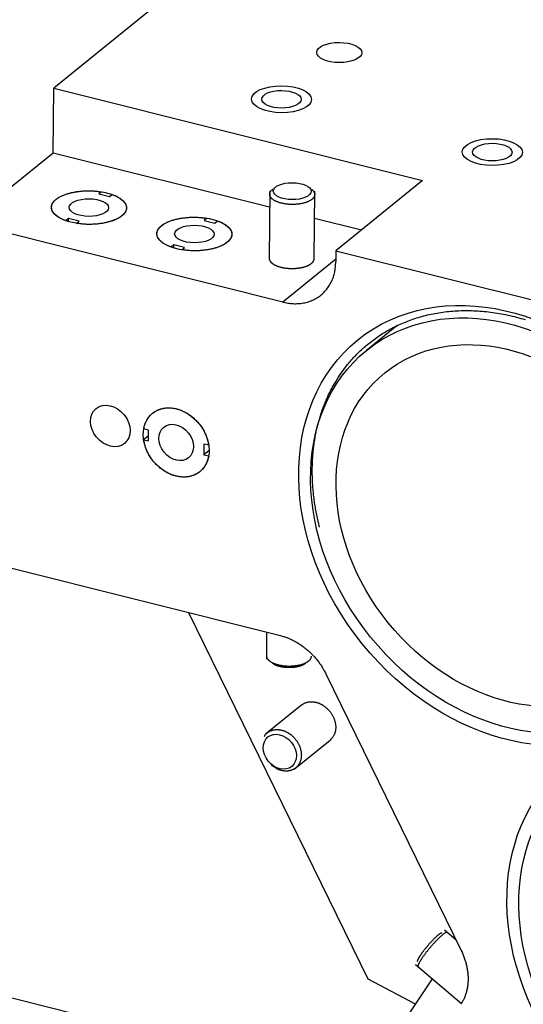
# Model space of a CAD drawing. Extents: x 0.8 to 33.8, y 0.5 to 21.5.
# Drawn here: x 9.3 to 9.8, y 9.4 to 10.3 of the extents above; entities that cross this region are included whole.
import ezdxf

# ---------------------------------------------------------------- set-up
doc = ezdxf.new("R2010")
doc.units = 0
doc.header["$MEASUREMENT"] = 0
doc.linetypes.add('HIDDENNEW0', pattern=[0.1875, 0.0625, -0.0625, 0.0625])
doc.layers.add('OBJ', color=7, linetype='HIDDENNEW0')

# ---------------------------------------------------------------- blocks, each defined once
blk = doc.blocks.new('*E436')
at = {"layer": 'OBJ', "color": 7, "linetype": 'Continuous'}
blk.add_circle((0, 0), 1, dxfattribs=at)
blk = doc.blocks.new('*E437')
at = {"layer": 'OBJ', "color": 7, "linetype": 'Continuous'}
blk.add_circle((0, 0), 1, dxfattribs=at)
blk = doc.blocks.new('*E438')
at = {"layer": 'OBJ', "color": 7, "linetype": 'Continuous'}
blk.add_circle((0, 0), 1, dxfattribs=at)
blk = doc.blocks.new('*E439')
at = {"layer": 'OBJ', "color": 7, "linetype": 'Continuous'}
blk.add_circle((0, 0), 1, dxfattribs=at)
blk = doc.blocks.new('*E504')
at = {"layer": 'OBJ', "color": 7, "linetype": 'Continuous'}
blk.add_circle((0, 0), 1, dxfattribs=at)
blk = doc.blocks.new('*E505')
at = {"layer": 'OBJ', "color": 7, "linetype": 'Continuous'}
blk.add_circle((0, 0), 1, dxfattribs=at)
blk = doc.blocks.new('*E506')
at = {"layer": 'OBJ', "color": 7, "linetype": 'Continuous'}
blk.add_circle((0, 0), 1, dxfattribs=at)
blk = doc.blocks.new('*E507')
at = {"layer": 'OBJ', "color": 7, "linetype": 'Continuous'}
blk.add_circle((0, 0), 1, dxfattribs=at)
blk = doc.blocks.new('*E508')
at = {"layer": 'OBJ', "color": 7, "linetype": 'Continuous'}
blk.add_circle((0, 0), 1, dxfattribs=at)
blk = doc.blocks.new('*E515')
at = {"layer": 'OBJ', "color": 7, "linetype": 'Continuous'}
blk.add_circle((0, 0), 1, dxfattribs=at)
blk = doc.blocks.new('*E516')
at = {"layer": 'OBJ', "color": 7, "linetype": 'Continuous'}
blk.add_circle((0, 0), 1, dxfattribs=at)
blk = doc.blocks.new('*E518')
at = {"layer": 'OBJ', "color": 7, "linetype": 'Continuous'}
blk.add_circle((0, 0), 1, dxfattribs=at)
blk = doc.blocks.new('*E519')
at = {"layer": 'OBJ', "color": 7, "linetype": 'Continuous'}
blk.add_circle((0, 0), 1, dxfattribs=at)
blk = doc.blocks.new('*E914')
at = {"layer": 'OBJ', "color": 7, "linetype": 'Continuous'}
blk.add_circle((0, 0), 1, dxfattribs=at)
blk = doc.blocks.new('*E916')
at = {"layer": 'OBJ', "color": 7, "linetype": 'Continuous'}
blk.add_circle((0, 0), 1, dxfattribs=at)
blk = doc.blocks.new('*E962')
at = {"layer": 'OBJ', "color": 7, "linetype": 'Continuous'}
blk.add_circle((0, 0), 1, dxfattribs=at)
blk = doc.blocks.new('*E963')
at = {"layer": 'OBJ', "color": 7, "linetype": 'Continuous'}
blk.add_circle((0, 0), 1, dxfattribs=at)
blk = doc.blocks.new('*E964')
at = {"layer": 'OBJ', "color": 7, "linetype": 'Continuous'}
blk.add_circle((0, 0), 1, dxfattribs=at)
blk = doc.blocks.new('*E1004')
at = {"layer": 'OBJ', "color": 7, "linetype": 'Continuous'}
blk.add_circle((0, 0), 1, dxfattribs=at)
blk = doc.blocks.new('*E1005')
at = {"layer": 'OBJ', "color": 7, "linetype": 'Continuous'}
blk.add_circle((0, 0), 1, dxfattribs=at)

msp = doc.modelspace()

# ---------------------------------------------------------------- linework, layer by layer
at = {"layer": 'OBJ', "color": 7, "linetype": 'Continuous'}
for p, q in [((11.82784, 8.75969), (2.42985, 11.11367)), ((9.52019, 10.37589), (9.33512, 10.22614)), ((9.33471, 10.16709), (9.33512, 10.22614)), ((9.33512, 10.22614), (9.67272, 10.14158)), ((9.25539, 10.10292), (9.33471, 10.16709)), ((9.33471, 10.16709), (9.53268, 10.1175)), ((9.67272, 10.14158), (9.5934, 10.07741)), ((9.53278, 10.13206), (9.53235, 10.07054)), ((9.53608, 10.13203), (9.53608, 10.13203)), ((9.37888, 10.13129), (9.37645, 10.12932)), ((9.37645, 10.12932), (9.38609, 10.12691)), ((9.38609, 10.12691), (9.38853, 10.12887)), ((9.57073, 10.13179), (9.57073, 10.13179)), ((9.5736, 10.07026), (9.57403, 10.13177)), ((9.34869, 10.10686), (9.34626, 10.1049)), ((9.34867, 10.10411), (9.34869, 10.10686)), ((9.35833, 10.10445), (9.34869, 10.10686)), ((9.47534, 10.10713), (9.4729, 10.10516)), ((9.4729, 10.10516), (9.48255, 10.10275)), ((9.57386, 10.10719), (9.61689, 10.09641)), ((9.54476, 10.03044), (9.25539, 10.10292)), ((9.3559, 10.10248), (9.35833, 10.10445)), ((9.48255, 10.10275), (9.48498, 10.10471)), ((9.44514, 10.0827), (9.44271, 10.08074)), ((9.44512, 10.07995), (9.44514, 10.0827)), ((9.45479, 10.08029), (9.44514, 10.0827)), ((9.45236, 10.07832), (9.45479, 10.08029)), ((9.59335, 10.06975), (9.54476, 10.03044)), ((9.5934, 10.07741), (9.59333, 10.06757)), ((9.5934, 10.07741), (9.87228, 10.00755)), ((9.64931, 10.00892), (9.62133, 9.98628)), ((9.42191, 9.9082), (9.41744, 9.90458)), ((9.42195, 9.91331), (9.41751, 9.91442)), ((9.42188, 9.90347), (9.42195, 9.91331)), ((9.41744, 9.90458), (9.42188, 9.90347)), ((9.47259, 9.90063), (9.47252, 9.89079)), ((9.47702, 9.89952), (9.47259, 9.90063)), ((9.47737, 9.89472), (9.47252, 9.89079)), ((9.47252, 9.89079), (9.47695, 9.88968)), ((9.28942, 9.78876), (9.54261, 9.72535)), ((9.62285, 9.41112), (9.45878, 9.74634)), ((9.52994, 9.72852), (9.52977, 9.70394)), ((9.53307, 9.70392), (9.53307, 9.70392)), ((9.56772, 9.70368), (9.56772, 9.70368)), ((9.58421, 9.69028), (9.70801, 9.43734)), ((9.56214, 9.66195), (9.52909, 9.63521)), ((9.53116, 9.63264), (9.53116, 9.63264)), ((9.55503, 9.60314), (9.58808, 9.62988)), ((9.53434, 9.60765), (9.53446, 9.60674)), ((9.69058, 9.45345), (9.69058, 9.45345)), ((9.70323, 9.4471), (9.69271, 9.45597)), ((9.66612, 9.42443), (9.7082, 9.38896)), ((9.66824, 9.42696), (9.66824, 9.42696)), ((9.6164, 9.31361), (9.68164, 9.41135)), ((9.66628, 9.38833), (9.62285, 9.41112))]:
    msp.add_line(p, q, dxfattribs=at)
for points in [[(9.34626, 10.1049), (9.34486, 10.10541, -0.009199), (9.34352, 10.10597, -0.009364), (9.34221, 10.10657, -0.009892), (9.34096, 10.10722, -0.011074), (9.33978, 10.10789, -0.012268), (9.33867, 10.10861, -0.013519), (9.33764, 10.10936, -0.014977), (9.3367, 10.11015, -0.016719), (9.33585, 10.11096, -0.018686), (9.33511, 10.1118, -0.020841), (9.33447, 10.11265, -0.023221), (9.33395, 10.11353, -0.025636), (9.33354, 10.11441, -0.02806), (9.33325, 10.11531, -0.030094), (9.33307, 10.11621, -0.031678), (9.33302, 10.1171, -0.032365), (9.33308, 10.11799, -0.032246), (9.33325, 10.11887, -0.031153), (9.33354, 10.11974, -0.029404), (9.33393, 10.12059, -0.027103), (9.33442, 10.12141, -0.024736), (9.335, 10.12221, -0.02233), (9.33568, 10.12298, -0.019917), (9.33643, 10.12372, -0.017549), (9.33725, 10.12443, -0.016161), (9.33816, 10.12512, -0.014744), (9.33916, 10.1258, -0.01328), (9.34026, 10.12646, -0.012608), (9.34147, 10.12711, -0.01176), (9.34276, 10.12773, -0.01101), (9.34416, 10.12833, -0.01026), (9.34564, 10.12889, -0.009702), (9.34721, 10.12942, -0.009137), (9.34885, 10.12992, -0.008698), (9.35058, 10.13037, -0.008238), (9.35236, 10.13078, -0.007853), (9.3542, 10.13114, -0.007575), (9.3561, 10.13145, -0.007421), (9.35803, 10.13171, -0.00701), (9.35998, 10.13192, -0.006443), (9.36194, 10.13208, -0.006816), (9.36393, 10.13218, -0.007747), (9.36596, 10.13222, -0.006026), (9.36786, 10.13223, -0.002591), (9.36959, 10.13222, -0.007911), (9.37171, 10.13209, -0.013411), (9.37485, 10.13178, -0.007018), (9.37888, 10.13129, -0.003899)], [(9.57129, 10.13343), (9.57181, 10.13299, -0.017298), (9.57229, 10.13254, -0.017772), (9.57272, 10.13205, -0.019234), (9.5731, 10.13155, -0.022423), (9.57342, 10.13103, -0.025419), (9.57367, 10.13049, -0.028263), (9.57386, 10.12994, -0.030896), (9.57397, 10.12937, -0.033384), (9.57401, 10.12879, -0.034812), (9.57396, 10.12821, -0.035328), (9.57382, 10.12762, -0.034432), (9.5736, 10.12703, -0.03277), (9.57329, 10.12644, -0.030166), (9.5729, 10.12587, -0.027438), (9.57242, 10.1253, -0.024489), (9.57185, 10.12475, -0.021843), (9.57121, 10.12422, -0.019351), (9.57049, 10.12372, -0.017229), (9.5697, 10.12323, -0.015358), (9.56885, 10.12278, -0.013772), (9.56795, 10.12236, -0.012426), (9.56699, 10.12196, -0.011261), (9.566, 10.1216, -0.010302), (9.56498, 10.12128, -0.009442), (9.56393, 10.12098, -0.008756), (9.56286, 10.12072, -0.008114), (9.56178, 10.1205, -0.007617), (9.5607, 10.12031, -0.007121), (9.55962, 10.12014, -0.006768), (9.55855, 10.12001, -0.006413), (9.55749, 10.11991, -0.006118), (9.55645, 10.11983, -0.00572), (9.55542, 10.11978, -0.00575), (9.55439, 10.11975, -0.005743), (9.55332, 10.11975, -0.005622), (9.55222, 10.11977, -0.005922), (9.5511, 10.11982, -0.006125), (9.54995, 10.11989, -0.006332), (9.5488, 10.12, -0.006522), (9.54763, 10.12015, -0.00685), (9.54646, 10.12032, -0.007153), (9.54529, 10.12053, -0.007558), (9.54413, 10.12078, -0.007972), (9.54299, 10.12106, -0.00851), (9.54188, 10.12138, -0.00909), (9.5408, 10.12173, -0.009802), (9.53977, 10.12212, -0.01061), (9.53879, 10.12253, -0.011566), (9.53786, 10.12298, -0.012692), (9.537, 10.12345, -0.013981), (9.53621, 10.12395, -0.015531), (9.5355, 10.12447, -0.017241), (9.53486, 10.12501, -0.019323), (9.53431, 10.12556, -0.021525), (9.53384, 10.12612, -0.024056), (9.53346, 10.12669, -0.026375), (9.53316, 10.12726, -0.029133), (9.53295, 10.12783, -0.031571), (9.53282, 10.12839, -0.032649), (9.53276, 10.12895, -0.031468), (9.53278, 10.12949, -0.033612), (9.53287, 10.13002, -0.037044), (9.53304, 10.13055, -0.027743), (9.53323, 10.13104, -0.011575), (9.53344, 10.13147, -0.032253), (9.53382, 10.13199, -0.046368), (9.53453, 10.13273, -0.020199), (9.53555, 10.13368, -0.010375)], [(9.38852, 10.12887), (9.38992, 10.12836, -0.009197), (9.39126, 10.1278, -0.009362), (9.39257, 10.1272, -0.009891), (9.39382, 10.12655, -0.011072), (9.395, 10.12587, -0.012266), (9.39611, 10.12516, -0.013516), (9.39714, 10.12441, -0.014974), (9.39809, 10.12362, -0.016716), (9.39893, 10.12281, -0.018682), (9.39968, 10.12197, -0.020837), (9.40031, 10.12112, -0.023217), (9.40084, 10.12024, -0.025632), (9.40124, 10.11935, -0.028057), (9.40154, 10.11846, -0.030092), (9.40171, 10.11756, -0.031677), (9.40177, 10.11666, -0.032366), (9.4017, 10.11577, -0.032249), (9.40153, 10.11489, -0.031158), (9.40124, 10.11403, -0.029409), (9.40085, 10.11318, -0.027108), (9.40036, 10.11236, -0.024742), (9.39978, 10.11156, -0.022335), (9.39911, 10.11079, -0.019921), (9.39836, 10.11004, -0.017552), (9.39753, 10.10933, -0.016163), (9.39663, 10.10864, -0.014745), (9.39562, 10.10797, -0.01328), (9.39452, 10.1073, -0.012609), (9.39332, 10.10666, -0.011761), (9.39202, 10.10604, -0.01101), (9.39063, 10.10544, -0.01026), (9.38915, 10.10487, -0.009703), (9.38758, 10.10434, -0.009138), (9.38593, 10.10385, -0.008699), (9.38421, 10.1034, -0.008239), (9.38242, 10.10299, -0.007853), (9.38058, 10.10263, -0.007575), (9.37869, 10.10232, -0.007422), (9.37676, 10.10206, -0.00701), (9.37481, 10.10185, -0.006444), (9.37285, 10.10169, -0.006817), (9.37086, 10.10159, -0.007748), (9.36883, 10.10154, -0.006027), (9.36692, 10.10154, -0.002592), (9.3652, 10.10155, -0.007912), (9.36307, 10.10168, -0.013412), (9.35994, 10.10199, -0.007018), (9.35591, 10.10248, -0.0039)], [(9.44272, 10.08074), (9.44132, 10.08125, -0.009197), (9.43998, 10.08181, -0.009362), (9.43867, 10.08241, -0.00989), (9.43742, 10.08305, -0.011071), (9.43624, 10.08374, -0.012265), (9.43513, 10.08445, -0.013515), (9.4341, 10.0852, -0.014973), (9.43315, 10.08599, -0.016715), (9.43231, 10.0868, -0.018682), (9.43156, 10.08764, -0.020837), (9.43093, 10.08849, -0.023217), (9.4304, 10.08937, -0.025632), (9.42999, 10.09026, -0.028058), (9.4297, 10.09115, -0.030093), (9.42953, 10.09205, -0.031679), (9.42947, 10.09294, -0.032368), (9.42954, 10.09383, -0.032251), (9.42971, 10.09471, -0.03116), (9.43, 10.09558, -0.029411), (9.43039, 10.09643, -0.02711), (9.43088, 10.09725, -0.024743), (9.43146, 10.09805, -0.022336), (9.43213, 10.09882, -0.019922), (9.43288, 10.09957, -0.017553), (9.4337, 10.10027, -0.016163), (9.43461, 10.10096, -0.014745), (9.43562, 10.10164, -0.01328), (9.43672, 10.1023, -0.012609), (9.43792, 10.10295, -0.01176), (9.43922, 10.10357, -0.01101), (9.44061, 10.10417, -0.01026), (9.44209, 10.10473, -0.009703), (9.44366, 10.10526, -0.009138), (9.44531, 10.10576, -0.008699), (9.44703, 10.10621, -0.008239), (9.44882, 10.10662, -0.007853), (9.45066, 10.10698, -0.007575), (9.45255, 10.10729, -0.007422), (9.45448, 10.10755, -0.00701), (9.45643, 10.10776, -0.006443), (9.45839, 10.10792, -0.006816), (9.46038, 10.10802, -0.007747), (9.46241, 10.10806, -0.006027), (9.46432, 10.10807, -0.002592), (9.46604, 10.10806, -0.007911), (9.46817, 10.10793, -0.013411), (9.4713, 10.10762, -0.007018), (9.47533, 10.10713, -0.003899)], [(9.48498, 10.10471), (9.48637, 10.1042, -0.009197), (9.48772, 10.10364, -0.009362), (9.48902, 10.10304, -0.009891), (9.49027, 10.10239, -0.011072), (9.49146, 10.10171, -0.012266), (9.49257, 10.101, -0.013516), (9.4936, 10.10025, -0.014974), (9.49454, 10.09946, -0.016716), (9.49539, 10.09865, -0.018683), (9.49613, 10.09781, -0.020838), (9.49677, 10.09696, -0.023218), (9.49729, 10.09608, -0.025633), (9.4977, 10.09519, -0.028058), (9.49799, 10.0943, -0.030093), (9.49816, 10.0934, -0.031678), (9.49822, 10.0925, -0.032367), (9.49816, 10.09161, -0.03225), (9.49798, 10.09074, -0.031158), (9.4977, 10.08987, -0.02941), (9.49731, 10.08902, -0.027108), (9.49682, 10.0882, -0.024742), (9.49623, 10.0874, -0.022334), (9.49556, 10.08663, -0.019921), (9.49481, 10.08588, -0.017552), (9.49399, 10.08517, -0.016163), (9.49308, 10.08449, -0.014744), (9.49208, 10.08381, -0.01328), (9.49098, 10.08314, -0.012608), (9.48977, 10.0825, -0.01176), (9.48848, 10.08188, -0.01101), (9.48708, 10.08128, -0.01026), (9.4856, 10.08071, -0.009703), (9.48403, 10.08018, -0.009138), (9.48238, 10.07969, -0.008699), (9.48066, 10.07924, -0.008239), (9.47888, 10.07883, -0.007853), (9.47703, 10.07847, -0.007575), (9.47514, 10.07816, -0.007422), (9.47321, 10.0779, -0.00701), (9.47126, 10.07769, -0.006444), (9.4693, 10.07753, -0.006817), (9.46731, 10.07743, -0.007748), (9.46528, 10.07738, -0.006027), (9.46338, 10.07737, -0.002592), (9.46165, 10.07739, -0.007911), (9.45953, 10.07752, -0.013412), (9.45639, 10.07783, -0.007018), (9.45236, 10.07832, -0.0039)], [(9.53235, 10.07055), (9.53236, 10.0702, 0.0207), (9.5324, 10.06985, 0.020688), (9.53247, 10.06951, 0.020213), (9.53257, 10.06917, 0.019502), (9.5327, 10.06883, 0.018669), (9.53285, 10.06849, 0.017725), (9.53303, 10.06816, 0.016714), (9.53324, 10.06783, 0.015685), (9.53347, 10.06751, 0.014667), (9.53373, 10.06719, 0.013673), (9.53401, 10.06688, 0.012732), (9.53431, 10.06658, 0.011835), (9.53464, 10.06629, 0.011023), (9.53498, 10.066, 0.010265), (9.53534, 10.06572, 0.009556), (9.53572, 10.06545, 0.008866), (9.53612, 10.06519, 0.00835), (9.53653, 10.06493, 0.007924), (9.53695, 10.06469, 0.007275), (9.53739, 10.06445, 0.006469), (9.53783, 10.06423, 0.006614), (9.53829, 10.06401, 0.007207), (9.53878, 10.0638, 0.005378), (9.53923, 10.06361, 0.002236), (9.53965, 10.06344, 0.006695), (9.5402, 10.06324, 0.010464), (9.54105, 10.06296, 0.005051), (9.54217, 10.06261, 0.002719)], [(9.54217, 10.06261), (9.5428, 10.06244, 0.005421), (9.54346, 10.06228, 0.004941), (9.54414, 10.06213, 0.004732), (9.54485, 10.06198, 0.004827), (9.54558, 10.06184, 0.004806), (9.54633, 10.06172, 0.004777), (9.54711, 10.0616, 0.004731), (9.54791, 10.0615, 0.004748), (9.54874, 10.06141, 0.00473), (9.54958, 10.06133, 0.004754), (9.55044, 10.06127, 0.004753), (9.55132, 10.06123, 0.004796), (9.55221, 10.0612, 0.004817), (9.55312, 10.06119, 0.004877), (9.55403, 10.06119, 0.004921), (9.55495, 10.06122, 0.005002), (9.55588, 10.06127, 0.005074), (9.5568, 10.06133, 0.005178), (9.55773, 10.06141, 0.005281), (9.55865, 10.06151, 0.005413), (9.55956, 10.06164, 0.005553), (9.56047, 10.06178, 0.005717), (9.56135, 10.06194, 0.005899), (9.56223, 10.06212, 0.006102), (9.56308, 10.06231, 0.006335), (9.56391, 10.06253, 0.006584), (9.56471, 10.06276, 0.006877), (9.56549, 10.06301, 0.007182), (9.56624, 10.06327, 0.007547), (9.56696, 10.06355, 0.007918), (9.56764, 10.06384, 0.008367), (9.56828, 10.06414, 0.008812), (9.56889, 10.06446, 0.009366), (9.56947, 10.06478, 0.009914), (9.57, 10.06511, 0.010559), (9.5705, 10.06545, 0.011141), (9.57095, 10.06579, 0.011983), (9.57137, 10.06613, 0.012904), (9.57175, 10.06648, 0.013527), (9.57209, 10.06684, 0.01355), (9.57239, 10.06719, 0.015526), (9.57266, 10.06754, 0.019036), (9.57289, 10.0679, 0.016191), (9.57308, 10.06824, 0.007459), (9.57324, 10.06855, 0.022561), (9.57337, 10.06893, 0.040988), (9.57349, 10.06951, 0.022295), (9.5736, 10.07026, 0.012614)], [(9.54476, 10.03044), (9.54706, 10.02992, 0.01245), (9.54939, 10.02951, 0.012102), (9.55175, 10.02921, 0.012208), (9.55414, 10.02903, 0.013026), (9.55654, 10.02898, 0.013612), (9.55894, 10.02906, 0.014112), (9.56134, 10.02928, 0.014574), (9.56372, 10.02965, 0.015144), (9.56608, 10.03016, 0.015612), (9.56839, 10.03082, 0.016094), (9.57065, 10.03163, 0.016476), (9.57285, 10.03258, 0.016844), (9.57497, 10.03368, 0.017121), (9.57701, 10.03493, 0.017357), (9.57896, 10.03631, 0.017437), (9.5808, 10.03782, 0.017381), (9.58254, 10.03946, 0.017434), (9.58415, 10.04122, 0.01754), (9.58564, 10.04309, 0.016926), (9.587, 10.04505, 0.015714), (9.58823, 10.04707, 0.016643), (9.58932, 10.04922, 0.018752), (9.59028, 10.05148, 0.014418), (9.5911, 10.05364, 0.006192), (9.59177, 10.05563, 0.018329), (9.59234, 10.05823, 0.029355), (9.59286, 10.06227, 0.014439), (9.59333, 10.06757, 0.007783)], [(9.59657, 9.96318), (9.60306, 9.97213, -0.023677), (9.61048, 9.98067, -0.021702), (9.61888, 9.98878, -0.021299), (9.62825, 9.99636, -0.023152), (9.63863, 10.00321, -0.023881), (9.64997, 10.00924, -0.024242), (9.66227, 10.01428, -0.024173), (9.67543, 10.01826, -0.02433), (9.6894, 10.02101, -0.023926), (9.70404, 10.02249, -0.023567), (9.71924, 10.02258, -0.022842), (9.73482, 10.02129, -0.022193), (9.75064, 10.01853, -0.021344), (9.76652, 10.0144, -0.020543)], [(9.57846, 9.82446), (9.57708, 9.83013, -0.006322), (9.57586, 9.83577, -0.006512), (9.57481, 9.84137, -0.00661), (9.57391, 9.84695, -0.006621), (9.57317, 9.85247, -0.006674), (9.57258, 9.85795, -0.00672), (9.57215, 9.86337, -0.006782), (9.57188, 9.86872, -0.006816), (9.57175, 9.87401, -0.006876), (9.57177, 9.87923, -0.006907), (9.57193, 9.88436, -0.006963), (9.57223, 9.88942, -0.006985), (9.57267, 9.89438, -0.00704), (9.57323, 9.89926, -0.007067), (9.57393, 9.90404, -0.0071), (9.57475, 9.90873, -0.007075), (9.57569, 9.91331, -0.007162), (9.57674, 9.9178, -0.007281), (9.57791, 9.92218, -0.007145), (9.57917, 9.92645, -0.006735), (9.58052, 9.93059, -0.007331), (9.582, 9.93467, -0.00855), (9.58362, 9.93872, -0.006735), (9.58519, 9.94246, -0.002789), (9.58666, 9.94578, -0.009048), (9.58871, 9.94981, -0.015452), (9.59206, 9.95568, -0.007917), (9.59657, 9.96318, -0.00436)], [(9.41751, 9.91442), (9.41782, 9.91593, -0.01504), (9.41821, 9.91743, -0.014719), (9.41869, 9.9189, -0.014856), (9.41927, 9.92035, -0.015805), (9.41994, 9.92176, -0.016457), (9.4207, 9.92313, -0.016954), (9.42157, 9.92445, -0.017368), (9.42252, 9.9257, -0.017849), (9.42356, 9.92688, -0.018167), (9.42469, 9.92799, -0.018428), (9.4259, 9.92901, -0.018546), (9.42719, 9.92994, -0.01859), (9.42855, 9.93077, -0.018503), (9.42997, 9.93151, -0.018315), (9.43145, 9.93214, -0.018034), (9.43298, 9.93266, -0.017646), (9.43454, 9.93308, -0.01722), (9.43614, 9.93339, -0.016696), (9.43775, 9.9336, -0.016171), (9.43938, 9.93371, -0.015544), (9.44102, 9.93371, -0.015017), (9.44265, 9.93362, -0.014435), (9.44427, 9.93343, -0.013811), (9.44587, 9.93316, -0.013023), (9.44745, 9.93281, -0.012863), (9.44902, 9.93237, -0.012553), (9.45062, 9.93184, -0.012092), (9.45224, 9.93121, -0.012224), (9.45387, 9.93049, -0.012155), (9.4555, 9.92967, -0.012068), (9.45712, 9.92875, -0.01192), (9.45873, 9.92774, -0.011882), (9.46031, 9.92663, -0.011783), (9.46187, 9.92543, -0.011749), (9.46338, 9.92414, -0.01164), (9.46484, 9.92277, -0.011545), (9.46625, 9.92133, -0.011569), (9.46759, 9.91982, -0.011724), (9.46886, 9.91824, -0.011434), (9.47006, 9.91662, -0.01079), (9.47116, 9.91497, -0.011697), (9.47219, 9.91326, -0.01361), (9.47313, 9.91148, -0.010811), (9.47396, 9.90979, -0.004696), (9.47466, 9.90825, -0.014456), (9.47535, 9.9063, -0.024953), (9.47614, 9.90335, -0.013153), (9.47702, 9.89952, -0.007311)], [(9.47695, 9.88968), (9.47665, 9.88816, -0.015042), (9.47625, 9.88667, -0.014721), (9.47577, 9.8852, -0.014857), (9.47519, 9.88375, -0.015807), (9.47452, 9.88234, -0.016459), (9.47376, 9.88097, -0.016956), (9.4729, 9.87965, -0.01737), (9.47194, 9.8784, -0.017851), (9.4709, 9.87722, -0.018168), (9.46977, 9.87612, -0.018429), (9.46856, 9.8751, -0.018547), (9.46727, 9.87416, -0.018591), (9.46591, 9.87333, -0.018504), (9.46449, 9.8726, -0.018315), (9.46301, 9.87197, -0.018034), (9.46149, 9.87144, -0.017645), (9.45992, 9.87102, -0.017219), (9.45833, 9.87071, -0.016695), (9.45671, 9.8705, -0.016169), (9.45508, 9.8704, -0.015542), (9.45344, 9.87039, -0.015015), (9.45181, 9.87049, -0.014434), (9.45019, 9.87067, -0.013809), (9.44859, 9.87094, -0.013021), (9.44702, 9.8713, -0.012862), (9.44544, 9.87173, -0.012552), (9.44384, 9.87226, -0.01209), (9.44222, 9.87289, -0.012222), (9.4406, 9.87361, -0.012153), (9.43897, 9.87443, -0.012067), (9.43734, 9.87535, -0.011918), (9.43574, 9.87637, -0.01188), (9.43415, 9.87748, -0.011782), (9.4326, 9.87867, -0.011748), (9.43108, 9.87996, -0.011639), (9.42962, 9.88133, -0.011544), (9.42821, 9.88277, -0.011568), (9.42687, 9.88428, -0.011723), (9.4256, 9.88586, -0.011434), (9.42441, 9.88748, -0.01079), (9.4233, 9.88913, -0.011696), (9.42227, 9.89084, -0.01361), (9.42133, 9.89262, -0.010811), (9.4205, 9.89431, -0.004696), (9.4198, 9.89585, -0.014457), (9.41911, 9.8978, -0.024954), (9.41832, 9.90075, -0.013154), (9.41744, 9.90458, -0.007312)], [(9.54261, 9.72535), (9.54423, 9.72491, -0.008229), (9.54585, 9.72442, -0.007921), (9.54749, 9.72387, -0.007745), (9.54913, 9.72326, -0.007777), (9.55077, 9.72259, -0.007731), (9.55241, 9.72186, -0.007664), (9.55405, 9.72107, -0.007585), (9.55569, 9.72022, -0.007542), (9.55731, 9.71931, -0.007477), (9.55892, 9.71835, -0.007427), (9.56052, 9.71733, -0.007362), (9.5621, 9.71625, -0.007311), (9.56365, 9.71512, -0.007258), (9.56518, 9.71394, -0.007222), (9.56668, 9.71271, -0.007156), (9.56815, 9.71144, -0.007073), (9.56959, 9.71012, -0.007084), (9.57099, 9.70876, -0.007169), (9.57235, 9.70735, -0.00695), (9.57367, 9.70592, -0.006495), (9.57493, 9.70446, -0.007072), (9.57617, 9.70295, -0.008285), (9.57738, 9.70138, -0.006399), (9.57849, 9.69988, -0.002479), (9.57947, 9.69851, -0.008736), (9.5806, 9.69672, -0.014935), (9.5822, 9.69394, -0.007515), (9.58421, 9.69028, -0.004064)], [(9.52979, 9.7069), (9.52982, 9.70642, 0.029822), (9.5299, 9.70594, 0.028523), (9.53004, 9.70546, 0.027058), (9.53023, 9.70498, 0.026119), (9.53049, 9.7045, 0.024468), (9.5308, 9.70402, 0.022582), (9.53117, 9.70355, 0.020589), (9.5316, 9.70309, 0.018825), (9.53208, 9.70263, 0.017072), (9.53262, 9.70219, 0.01553), (9.53321, 9.70177, 0.014095), (9.53385, 9.70136, 0.012857), (9.53453, 9.70097, 0.011753), (9.53525, 9.70059, 0.010798), (9.53601, 9.70024, 0.009934), (9.5368, 9.69991, 0.009148), (9.53762, 9.6996, 0.00856), (9.53847, 9.69931, 0.008084), (9.53934, 9.69904, 0.007433), (9.54021, 9.6988, 0.006641), (9.5411, 9.69858, 0.006769), (9.54201, 9.69839, 0.007348), (9.54294, 9.69821, 0.005616), (9.54381, 9.69806, 0.002517), (9.54461, 9.69794, 0.006912), (9.54561, 9.69782, 0.010994), (9.54712, 9.6977, 0.005566), (9.54907, 9.69757, 0.003086)], [(9.54927, 9.69608), (9.54879, 9.6961, -0.003299), (9.54831, 9.69613, -0.003154), (9.54782, 9.69616, -0.003136), (9.54733, 9.6962, -0.003272), (9.54683, 9.69624, -0.003356), (9.54633, 9.6963, -0.003433), (9.54583, 9.69636, -0.003506), (9.54532, 9.69643, -0.003614), (9.54481, 9.6965, -0.003708), (9.5443, 9.69659, -0.003828), (9.54379, 9.69668, -0.003937), (9.54327, 9.69678, -0.004073), (9.54277, 9.69689, -0.004208), (9.54226, 9.69701, -0.004377), (9.54176, 9.69714, -0.004522), (9.54126, 9.69728, -0.004677), (9.54076, 9.69742, -0.004908), (9.54028, 9.69757, -0.005242), (9.5398, 9.69774, -0.005309), (9.53933, 9.69791, -0.005169), (9.53887, 9.69809, -0.005999), (9.53842, 9.69827, -0.007607), (9.53797, 9.69848, -0.006064), (9.53756, 9.69867, -0.00205), (9.53719, 9.69886, -0.009208), (9.53676, 9.6991, -0.017738), (9.53614, 9.69951, -0.009502), (9.53536, 9.70004, -0.005204)], [(9.54907, 9.69757), (9.54999, 9.69754, 0.005521), (9.55093, 9.69754, 0.005117), (9.55189, 9.69756, 0.005036), (9.55287, 9.69759, 0.005357), (9.55387, 9.69765, 0.005551), (9.55488, 9.69773, 0.005737), (9.5559, 9.69784, 0.005922), (9.55693, 9.69797, 0.00621), (9.55795, 9.69813, 0.006479), (9.55897, 9.69832, 0.006829), (9.55998, 9.69854, 0.007182), (9.56098, 9.69878, 0.007628), (9.56196, 9.69905, 0.00811), (9.56291, 9.69935, 0.008701), (9.56383, 9.69968, 0.009323), (9.56471, 9.70003, 0.01002), (9.56555, 9.70041, 0.010951), (9.56634, 9.70081, 0.012151), (9.56708, 9.70123, 0.013018), (9.56776, 9.70167, 0.013431), (9.56838, 9.70213, 0.016082), (9.56894, 9.7026, 0.020973), (9.56944, 9.7031, 0.018468), (9.56987, 9.70358, 0.008208), (9.57022, 9.70402, 0.028109), (9.57052, 9.70459, 0.056597), (9.5708, 9.70546, 0.032362), (9.57104, 9.70661, 0.018212)], [(9.56538, 9.69983), (9.56501, 9.69956, -0.010844), (9.56462, 9.6993, -0.010203), (9.56421, 9.69905, -0.009513), (9.56378, 9.69881, -0.008928), (9.56332, 9.69857, -0.008384), (9.56285, 9.69835, -0.007887), (9.56235, 9.69813, -0.007431), (9.56184, 9.69792, -0.007025), (9.56132, 9.69773, -0.006658), (9.56078, 9.69754, -0.006318), (9.56022, 9.69737, -0.006016), (9.55966, 9.69721, -0.005732), (9.55909, 9.69705, -0.00549), (9.55851, 9.69691, -0.005259), (9.55792, 9.69678, -0.00505), (9.55733, 9.69667, -0.00483), (9.55673, 9.69656, -0.004696), (9.55614, 9.69646, -0.004597), (9.55554, 9.69638, -0.004364), (9.55494, 9.6963, -0.004001), (9.55435, 9.69624, -0.004215), (9.55376, 9.69619, -0.004743), (9.55316, 9.69614, -0.003677), (9.55259, 9.69611, -0.001581), (9.55209, 9.69608, -0.004739), (9.55145, 9.69607, -0.007823), (9.5505, 9.69607, -0.003986), (9.54927, 9.69608, -0.002205)], [(9.56214, 9.66195), (9.56275, 9.66241, -0.015188), (9.56339, 9.66284, -0.015024), (9.56406, 9.66323, -0.014842), (9.56475, 9.66359, -0.01488), (9.56547, 9.6639, -0.014792), (9.56622, 9.66417, -0.01459), (9.56699, 9.6644, -0.014348), (9.56777, 9.66459, -0.014097), (9.56857, 9.66474, -0.013808), (9.56938, 9.66484, -0.013477), (9.5702, 9.6649, -0.013139), (9.57102, 9.66492, -0.012765), (9.57185, 9.66489, -0.012418), (9.57268, 9.66482, -0.012042), (9.57351, 9.66472, -0.011669), (9.57433, 9.66457, -0.011231), (9.57515, 9.66439, -0.01096), (9.57596, 9.66417, -0.010735), (9.57675, 9.66392, -0.010195), (9.57753, 9.66364, -0.009344), (9.57829, 9.66334, -0.009778), (9.57904, 9.663, -0.010893), (9.57979, 9.66263, -0.008444), (9.58048, 9.66226, -0.00373), (9.58109, 9.66192, -0.010668), (9.58183, 9.66144, -0.017294), (9.5829, 9.66067, -0.00876), (9.58426, 9.65963, -0.00484)], [(9.58426, 9.65963), (9.58503, 9.65896, -0.011139), (9.58579, 9.65824, -0.010186), (9.58653, 9.65747, -0.009927), (9.58727, 9.65664, -0.01053), (9.58799, 9.65576, -0.010814), (9.58868, 9.65483, -0.011057), (9.58935, 9.65385, -0.011252), (9.58998, 9.65282, -0.011629), (9.59057, 9.65175, -0.011907), (9.59111, 9.65064, -0.012298), (9.5916, 9.64949, -0.012621), (9.59203, 9.64832, -0.013052), (9.5924, 9.64712, -0.013444), (9.59271, 9.6459, -0.013933), (9.59294, 9.64467, -0.01435), (9.5931, 9.64345, -0.014773), (9.59318, 9.64223, -0.015356), (9.59319, 9.64102, -0.016102), (9.59312, 9.63983, -0.016261), (9.59297, 9.63867, -0.015822), (9.59276, 9.63756, -0.017559), (9.59246, 9.63648, -0.020853), (9.59208, 9.63543, -0.017036), (9.59167, 9.63447, -0.00773), (9.59127, 9.63363, -0.022913), (9.59065, 9.63269, -0.039728), (9.58957, 9.63142, -0.020957), (9.58808, 9.62988, -0.011608)], [(9.52771, 9.63307), (9.52819, 9.63382, -0.017273), (9.52872, 9.63453, -0.016948), (9.52931, 9.63521, -0.016916), (9.52995, 9.63586, -0.01756), (9.53063, 9.63646, -0.017876), (9.53137, 9.63702, -0.01798), (9.53215, 9.63752, -0.017967), (9.53297, 9.63797, -0.017965), (9.53382, 9.63837, -0.017807), (9.53472, 9.63871, -0.017577), (9.53564, 9.63898, -0.017247), (9.53659, 9.63919, -0.016857), (9.53755, 9.63934, -0.016427), (9.53854, 9.63943, -0.015948), (9.53953, 9.63946, -0.015425), (9.54053, 9.63943, -0.014813), (9.54152, 9.63933, -0.014385), (9.54252, 9.63918, -0.014008), (9.5435, 9.63898, -0.013237), (9.54447, 9.63872, -0.012082), (9.54542, 9.63843, -0.012517), (9.54636, 9.63808, -0.013767), (9.54729, 9.63767, -0.010682), (9.54815, 9.63727, -0.00488), (9.54892, 9.63688, -0.013212), (9.54983, 9.63633, -0.021133), (9.55114, 9.63541, -0.010756), (9.5528, 9.63417, -0.005974)], [(9.5528, 9.63417), (9.55362, 9.63346, -0.011909), (9.55442, 9.63269, -0.010842), (9.55521, 9.63186, -0.010551), (9.55599, 9.63097, -0.011234), (9.55675, 9.63002, -0.011559), (9.55747, 9.62902, -0.011839), (9.55816, 9.62795, -0.012068), (9.55881, 9.62684, -0.012503), (9.55941, 9.62568, -0.012829), (9.55996, 9.62448, -0.013282), (9.56044, 9.62324, -0.013667), (9.56085, 9.62197, -0.014173), (9.56119, 9.62069, -0.014632), (9.56145, 9.61939, -0.015175), (9.56163, 9.61808, -0.015697), (9.56172, 9.61679, -0.016257), (9.56172, 9.6155, -0.016822), (9.56164, 9.61425, -0.017361), (9.56148, 9.61302, -0.017925), (9.56123, 9.61184, -0.018386), (9.5609, 9.61071, -0.018886), (9.56049, 9.60963, -0.0192), (9.56002, 9.60862, -0.019558), (9.55948, 9.60767, -0.01965), (9.55888, 9.60679, -0.019808), (9.55823, 9.60598, -0.019658), (9.55754, 9.60525, -0.019552), (9.55681, 9.60458, -0.019087), (9.55606, 9.60399, -0.018837), (9.55527, 9.60347, -0.018334), (9.55447, 9.60302, -0.017648), (9.55367, 9.60263, -0.016544), (9.55285, 9.60231, -0.016604), (9.55202, 9.60204, -0.016187), (9.55115, 9.60182, -0.01556), (9.55023, 9.60164, -0.015929), (9.54926, 9.60152, -0.016087), (9.54825, 9.60146, -0.016538), (9.54719, 9.60147, -0.015814), (9.5461, 9.60155, -0.014653), (9.54499, 9.60169, -0.01618), (9.54383, 9.60193, -0.019367), (9.54262, 9.60227, -0.014056), (9.54147, 9.60264, -0.004326), (9.54041, 9.60302, -0.020052), (9.53908, 9.60368, -0.033533), (9.53708, 9.60495, -0.015544), (9.53449, 9.60674, -0.007822)], [(9.66808, 9.42735), (9.66808, 9.42759, -0.042626), (9.66813, 9.42787, -0.029059), (9.66822, 9.42821, -0.020478), (9.66835, 9.42859, -0.015614), (9.66852, 9.42901, -0.012074), (9.66873, 9.42948, -0.00965), (9.66898, 9.42998, -0.007856), (9.66927, 9.43053, -0.006598), (9.6696, 9.4311, -0.005612), (9.66996, 9.43171, -0.004864), (9.67035, 9.43234, -0.004268), (9.67077, 9.433, -0.003795), (9.67122, 9.43367, -0.003415), (9.67169, 9.43435, -0.003095), (9.67217, 9.43504, -0.002842), (9.67267, 9.43574, -0.002618), (9.67318, 9.43644, -0.002443), (9.6737, 9.43714, -0.002279), (9.67423, 9.43783, -0.002159), (9.67476, 9.43851, -0.00204), (9.67529, 9.43918, -0.001948), (9.67581, 9.43984, -0.00185), (9.67633, 9.44048, -0.001801), (9.67685, 9.44111, -0.001715), (9.67737, 9.44173, -0.001722), (9.6779, 9.44235, -0.001759), (9.67844, 9.44299, -0.001753), (9.67901, 9.44364, -0.001847), (9.67959, 9.44429, -0.001924), (9.68018, 9.44495, -0.002005), (9.68078, 9.44561, -0.002084), (9.68139, 9.44627, -0.002207), (9.68201, 9.44692, -0.002333), (9.68262, 9.44756, -0.002499), (9.68324, 9.44818, -0.002668), (9.68386, 9.44879, -0.002875), (9.68446, 9.44938, -0.003154), (9.68506, 9.44994, -0.003542), (9.68564, 9.45047, -0.003837), (9.6862, 9.45097, -0.00403), (9.68674, 9.45143, -0.004995), (9.68726, 9.45185, -0.006894), (9.68775, 9.45223, -0.006419), (9.6882, 9.45256, -0.002819), (9.68859, 9.45284, -0.011019), (9.68901, 9.45308, -0.028849), (9.68954, 9.45332, -0.023274), (9.69016, 9.45355, -0.016139)], [(9.6952, 9.45387), (9.69503, 9.45396, 0.108334), (9.6948, 9.45399, 0.077528), (9.69451, 9.45395, 0.050018), (9.69417, 9.45384, 0.034557), (9.69377, 9.45367, 0.023891), (9.69332, 9.45342, 0.017421), (9.69281, 9.45311, 0.013074), (9.69224, 9.45272, 0.01034), (9.69163, 9.45227, 0.008316), (9.69098, 9.45175, 0.00691), (9.69029, 9.45117, 0.005828), (9.68956, 9.45054, 0.005029), (9.68881, 9.44985, 0.004398), (9.68803, 9.44912, 0.003903), (9.68723, 9.44836, 0.00351), (9.68643, 9.44756, 0.003183), (9.68562, 9.44673, 0.002929), (9.68481, 9.44589, 0.002706), (9.684, 9.44504, 0.002533), (9.6832, 9.44417, 0.002367), (9.68242, 9.44331, 0.00226), (9.68165, 9.44245, 0.002156), (9.68091, 9.44159, 0.002057), (9.68018, 9.44075, 0.001939), (9.67949, 9.43994, 0.001947), (9.67881, 9.43912, 0.001905), (9.67813, 9.43829, 0.001896), (9.67744, 9.43745, 0.002004), (9.67675, 9.43658, 0.00207), (9.67606, 9.43569, 0.002194), (9.67537, 9.43478, 0.002315), (9.67468, 9.43387, 0.002471), (9.67401, 9.43296, 0.002638), (9.67335, 9.43204, 0.002869), (9.67271, 9.43113, 0.003113), (9.6721, 9.43023, 0.003417), (9.67152, 9.42936, 0.003825), (9.67098, 9.42851, 0.004401), (9.67048, 9.42769, 0.00491), (9.67002, 9.42691, 0.00533), (9.66962, 9.42618, 0.00684), (9.66927, 9.42549, 0.009885), (9.66898, 9.42486, 0.009869), (9.66875, 9.42431, 0.004688), (9.66857, 9.42383, 0.018382), (9.66847, 9.42337, 0.057432), (9.66848, 9.42287, 0.057407), (9.66861, 9.42233, 0.043446)], [(9.70801, 9.43734), (9.70878, 9.4357, -0.007012), (9.70951, 9.43404, -0.006908), (9.7102, 9.43235, -0.00692), (9.71084, 9.43063, -0.007116), (9.71143, 9.4289, -0.007256), (9.71198, 9.42715, -0.007373), (9.71246, 9.42538, -0.007489), (9.7129, 9.4236, -0.007636), (9.71327, 9.42182, -0.007771), (9.7136, 9.42003, -0.007916), (9.71386, 9.41824, -0.008054), (9.71406, 9.41644, -0.008199), (9.7142, 9.41466, -0.008351), (9.71428, 9.41288, -0.008513), (9.7143, 9.41112, -0.008646), (9.71425, 9.40937, -0.008743), (9.71415, 9.40764, -0.008961), (9.71398, 9.40593, -0.009268), (9.71376, 9.40424, -0.009182), (9.71347, 9.40259, -0.008743), (9.71313, 9.40097, -0.009694), (9.71273, 9.39937, -0.011576), (9.71224, 9.39778, -0.009105), (9.71176, 9.3963, -0.00356), (9.71129, 9.39499, -0.012644), (9.71058, 9.3934, -0.022094), (9.70935, 9.39108, -0.011276), (9.70766, 9.38813, -0.006128)]]:
    msp.add_lwpolyline(points, format="xyb", dxfattribs=at)

# ---------------------------------------------------------------- block references
at = {"layer": 'OBJ', "color": 7}
for name, p, xscale, yscale, zscale, rotation in [('*E516', (9.59645, 10.25873), 0.020625, 0.0092116992, 0.020625, 359.5974400000001), ('*E508', (9.54358, 10.21595), 0.0275, 0.012282266, 0.0275, 359.5974400000001), ('*E914', (9.54358, 10.21595), 0.01804, 0.0080571662, 0.01804, 359.5974400000001), ('*E515', (9.73649, 10.16763), 0.0275, 0.012282266, 0.0275, 359.5974400000001), ('*E916', (9.73649, 10.16763), 0.01804, 0.0080571662, 0.01804, 359.5974400000001), ('*E505', (9.36739, 10.11688), 0.034375, 0.015352832, 0.034375, 359.5974400000001), ('*E1004', (9.5534, 10.13191), 0.017325, 0.0077378273, 0.017325, 359.5974400000001), ('*E962', (9.36739, 10.11688), 0.01804, 0.0080571662, 0.01804, 359.5974400000001), ('*E506', (9.46385, 10.09272), 0.034375, 0.015352832, 0.034375, 359.5974400000001), ('*E963', (9.46385, 10.09272), 0.01804, 0.0080571662, 0.01804, 359.5974400000001), ('*E518', (9.75106, 9.82595), 0.21868, 0.1718625, 0.21868, 308.9771), ('*E436', (9.75106, 9.82595), 0.20625, 0.16209365, 0.20625, 308.9771), ('*E437', (9.75106, 9.82595), 0.17974, 0.14125921, 0.17974, 308.9771), ('*E507', (9.38695, 9.91715), 0.020625, 0.016209365, 0.020625, 308.9771), ('*E504', (9.44723, 9.90205), 0.034375, 0.027015609, 0.034375, 308.9771), ('*E964', (9.44723, 9.90205), 0.01804, 0.014177792, 0.01804, 308.9771), ('*E519', (9.94158, 9.4367), 0.21868, 0.1718625, 0.21868, 308.9771), ('*E438', (9.94158, 9.4367), 0.20625, 0.16209365, 0.20625, 308.9771), ('*E439', (9.94158, 9.4367), 0.17974, 0.14125921, 0.17974, 308.9771), ('*E1005', (9.54206, 9.61918), 0.017325, 0.013615867, 0.017325, 308.9771)]:
    msp.add_blockref(name, p, dxfattribs=dict(at, xscale=xscale, yscale=yscale, zscale=zscale, rotation=rotation))

doc.saveas('drawing.dxf')
